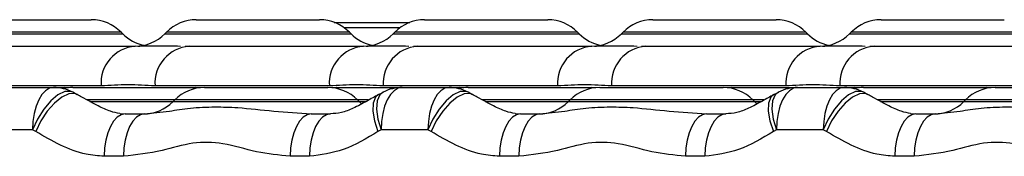
# Model space of a CAD drawing. Units: millimetres. Extents: x 369 to 11387, y 260 to 17235.
# Drawn here: x 3061 to 3135, y 16183 to 16194 of the extents above; entities that cross this region are included whole.
import ezdxf

# ---------------------------------------------------------------- set-up
doc = ezdxf.new("R2010")
doc.units = ezdxf.units.MM
doc.header["$LTSCALE"] = 100

msp = doc.modelspace()

# ---------------------------------------------------------------- linework, layer by layer
at = {"color": 7, "linetype": 'Continuous', "lineweight": 25}
for p, q in [((3056.735, 16193.803), (3066.084, 16193.803)), ((3074.056, 16193.803), (3083.405, 16193.803)), ((3084.518, 16193.603), (3090.263, 16193.603)), ((3091.376, 16193.803), (3100.725, 16193.803)), ((3108.697, 16193.803), (3118.046, 16193.803)), ((3126.017, 16193.803), (3135.366, 16193.803)), ((3068.472, 16192.741), (3068.347, 16192.866)), ((3071.793, 16192.866), (3071.667, 16192.741)), ((3085.793, 16192.741), (3085.667, 16192.866)), ((3089.113, 16192.866), (3088.988, 16192.741)), ((3103.113, 16192.741), (3102.988, 16192.866)), ((3106.434, 16192.866), (3106.308, 16192.741)), ((3120.434, 16192.741), (3120.308, 16192.866)), ((3123.754, 16192.866), (3123.629, 16192.741)), ((3056.2, 16191.803), (3069.427, 16191.803)), ((3073.206, 16191.808), (3073.52, 16191.803)), ((3073.52, 16191.803), (3086.747, 16191.803)), ((3090.526, 16191.808), (3090.841, 16191.803)), ((3090.841, 16191.803), (3104.068, 16191.803)), ((3107.847, 16191.808), (3108.161, 16191.803)), ((3108.161, 16191.803), (3121.388, 16191.803)), ((3125.167, 16191.808), (3125.482, 16191.803)), ((3125.482, 16191.803), (3138.709, 16191.803)), ((3066.829, 16188.803), (3053.602, 16188.803)), ((3059.676, 16188.678), (3063.23, 16188.678)), ((3063.23, 16188.678), (3064.027, 16188.678)), ((3065.016, 16188.13), (3064.673, 16188.324)), ((3064.678, 16188.678), (3067.015, 16188.678)), ((3067.015, 16188.678), (3074.027, 16188.678)), ((3084.149, 16188.803), (3070.922, 16188.803)), ((3074.678, 16188.678), (3077.015, 16188.678)), ((3077.015, 16188.678), (3084.027, 16188.678)), ((3084.678, 16188.678), (3087.015, 16188.678)), ((3084.681, 16188.678), (3084.678, 16188.678)), ((3087.015, 16188.678), (3089.676, 16188.678)), ((3088.242, 16188.312), (3087.745, 16188.07)), ((3101.47, 16188.803), (3088.243, 16188.803)), ((3089.676, 16188.678), (3093.23, 16188.678)), ((3093.268, 16188.678), (3094.027, 16188.678)), ((3095.016, 16188.13), (3094.673, 16188.324)), ((3094.678, 16188.678), (3097.015, 16188.678)), ((3097.015, 16188.678), (3104.027, 16188.678)), ((3104.678, 16188.678), (3107.015, 16188.678)), ((3118.79, 16188.803), (3105.563, 16188.803)), ((3107.015, 16188.678), (3114.027, 16188.678)), ((3114.678, 16188.678), (3117.015, 16188.678)), ((3114.681, 16188.678), (3114.678, 16188.678)), ((3117.015, 16188.678), (3119.676, 16188.678)), ((3118.242, 16188.312), (3117.745, 16188.07)), ((3119.676, 16188.678), (3123.23, 16188.678)), ((3136.111, 16188.803), (3122.884, 16188.803)), ((3123.23, 16188.678), (3124.027, 16188.678)), ((3125.016, 16188.13), (3124.673, 16188.324)), ((3124.678, 16188.678), (3127.015, 16188.678)), ((3127.015, 16188.678), (3134.027, 16188.678)), ((3134.678, 16188.678), (3137.015, 16188.678)), ((3072.415, 16187.741), (3072.29, 16187.616)), ((3086.415, 16187.616), (3086.29, 16187.741)), ((3086.621, 16187.427), (3086.415, 16187.616)), ((3102.415, 16187.741), (3102.29, 16187.616)), ((3116.415, 16187.616), (3116.29, 16187.741)), ((3116.621, 16187.427), (3116.415, 16187.616)), ((3132.415, 16187.741), (3132.29, 16187.616)), ((3068.266, 16186.722), (3068.663, 16186.678)), ((3068.663, 16186.678), (3070.129, 16186.678)), ((3082.777, 16186.678), (3084.242, 16186.678)), ((3098.266, 16186.722), (3098.663, 16186.678)), ((3098.663, 16186.678), (3100.129, 16186.678)), ((3112.777, 16186.678), (3114.242, 16186.678)), ((3128.266, 16186.722), (3128.663, 16186.678)), ((3128.663, 16186.678), (3130.129, 16186.678)), ((3061.63, 16185.478), (3058.076, 16185.478)), ((3061.865, 16185.353), (3061.63, 16185.478)), ((3088.075, 16185.478), (3087.84, 16185.353)), ((3091.63, 16185.478), (3088.075, 16185.478)), ((3091.865, 16185.353), (3091.63, 16185.478)), ((3118.076, 16185.478), (3117.84, 16185.353)), ((3121.63, 16185.478), (3118.076, 16185.478)), ((3121.865, 16185.353), (3121.63, 16185.478)), ((3068.529, 16183.478), (3067.063, 16183.478)), ((3082.642, 16183.478), (3081.177, 16183.478)), ((3098.529, 16183.478), (3097.063, 16183.478)), ((3112.642, 16183.478), (3111.177, 16183.478)), ((3128.529, 16183.478), (3127.063, 16183.478))]:
    msp.add_line(p, q, dxfattribs=at)
at = {"color": 8, "linetype": 'Continuous', "lineweight": 25}
for p, q in [((3055.293, 16192.741), (3068.472, 16192.741)), ((3068.347, 16192.866), (3055.402, 16192.866)), ((3071.667, 16192.741), (3072.614, 16192.741)), ((3072.722, 16192.866), (3071.793, 16192.866)), ((3072.614, 16192.741), (3085.793, 16192.741)), ((3085.667, 16192.866), (3072.722, 16192.866)), ((3089.511, 16193.203), (3085.27, 16193.203)), ((3088.988, 16192.741), (3089.934, 16192.741)), ((3090.043, 16192.866), (3089.113, 16192.866)), ((3089.934, 16192.741), (3103.113, 16192.741)), ((3102.988, 16192.866), (3090.043, 16192.866)), ((3106.308, 16192.741), (3107.255, 16192.741)), ((3107.363, 16192.866), (3106.434, 16192.866)), ((3107.255, 16192.741), (3120.434, 16192.741)), ((3120.308, 16192.866), (3107.363, 16192.866)), ((3123.629, 16192.741), (3124.575, 16192.741)), ((3124.684, 16192.866), (3123.754, 16192.866)), ((3124.575, 16192.741), (3137.754, 16192.741)), ((3137.629, 16192.866), (3124.684, 16192.866)), ((3072.415, 16187.741), (3065.741, 16187.741)), ((3065.964, 16187.616), (3072.29, 16187.616)), ((3072.29, 16187.616), (3086.415, 16187.616)), ((3086.29, 16187.741), (3072.415, 16187.741)), ((3087.118, 16187.741), (3086.29, 16187.741)), ((3086.415, 16187.616), (3086.904, 16187.616)), ((3102.415, 16187.741), (3095.741, 16187.741)), ((3095.964, 16187.616), (3102.29, 16187.616)), ((3102.29, 16187.616), (3116.415, 16187.616)), ((3116.29, 16187.741), (3102.415, 16187.741)), ((3117.118, 16187.741), (3116.29, 16187.741)), ((3116.415, 16187.616), (3116.904, 16187.616)), ((3132.415, 16187.741), (3125.741, 16187.741)), ((3125.964, 16187.616), (3132.29, 16187.616)), ((3132.29, 16187.616), (3146.415, 16187.616)), ((3146.29, 16187.741), (3132.415, 16187.741))]:
    msp.add_line(p, q, dxfattribs=at)
at = {"color": 7, "linetype": 'Continuous', "lineweight": 25, "flags": 128}
for points in [[(3063.23, 16188.678), (3062.918, 16188.617), (3062.618, 16188.435), (3062.341, 16188.139), (3062.098, 16187.741), (3061.9, 16187.256), (3061.752, 16186.703), (3061.661, 16186.103), (3061.63, 16185.478)], [(3064.353, 16188.662), (3064.341, 16188.663), (3064.027, 16188.678)], [(3074.353, 16188.662), (3074.341, 16188.663), (3074.027, 16188.678)], [(3084.678, 16188.678), (3084.365, 16188.663), (3084.353, 16188.662)], [(3089.676, 16188.678), (3089.363, 16188.617), (3089.063, 16188.435), (3088.787, 16188.139), (3088.544, 16187.741), (3088.345, 16187.256), (3088.197, 16186.703), (3088.106, 16186.103), (3088.075, 16185.478)], [(3093.23, 16188.678), (3092.918, 16188.617), (3092.618, 16188.435), (3092.341, 16188.139), (3092.099, 16187.741), (3091.899, 16187.256), (3091.752, 16186.703), (3091.661, 16186.103), (3091.63, 16185.478)], [(3094.353, 16188.662), (3094.341, 16188.663), (3094.027, 16188.678)], [(3104.353, 16188.662), (3104.341, 16188.663), (3104.027, 16188.678)], [(3114.678, 16188.678), (3114.365, 16188.663), (3114.353, 16188.662)], [(3119.676, 16188.678), (3119.363, 16188.617), (3119.063, 16188.435), (3118.787, 16188.139), (3118.544, 16187.741), (3118.345, 16187.256), (3118.197, 16186.703), (3118.106, 16186.103), (3118.076, 16185.478)], [(3123.23, 16188.678), (3122.918, 16188.617), (3122.618, 16188.435), (3122.341, 16188.139), (3122.098, 16187.741), (3121.9, 16187.256), (3121.752, 16186.703), (3121.661, 16186.103), (3121.63, 16185.478)], [(3124.353, 16188.662), (3124.341, 16188.663), (3124.027, 16188.678)], [(3134.353, 16188.662), (3134.341, 16188.663), (3134.027, 16188.678)], [(3068.663, 16186.678), (3068.351, 16186.617), (3068.051, 16186.435), (3067.774, 16186.139), (3067.532, 16185.741), (3067.333, 16185.256), (3067.185, 16184.703), (3067.094, 16184.103), (3067.063, 16183.478)], [(3070.129, 16186.678), (3069.817, 16186.617), (3069.516, 16186.435), (3069.24, 16186.139), (3068.997, 16185.741), (3068.798, 16185.256), (3068.65, 16184.703), (3068.559, 16184.103), (3068.529, 16183.478)], [(3082.777, 16186.678), (3082.465, 16186.617), (3082.164, 16186.435), (3081.888, 16186.139), (3081.645, 16185.741), (3081.446, 16185.256), (3081.299, 16184.703), (3081.207, 16184.103), (3081.177, 16183.478)], [(3084.242, 16186.678), (3083.93, 16186.617), (3083.63, 16186.435), (3083.353, 16186.139), (3083.111, 16185.741), (3082.912, 16185.256), (3082.764, 16184.703), (3082.673, 16184.103), (3082.642, 16183.478)], [(3098.663, 16186.678), (3098.351, 16186.617), (3098.051, 16186.435), (3097.774, 16186.139), (3097.532, 16185.741), (3097.333, 16185.256), (3097.185, 16184.703), (3097.094, 16184.103), (3097.063, 16183.478)], [(3100.129, 16186.678), (3099.817, 16186.617), (3099.516, 16186.435), (3099.24, 16186.139), (3098.997, 16185.741), (3098.798, 16185.256), (3098.65, 16184.703), (3098.559, 16184.103), (3098.529, 16183.478)], [(3112.777, 16186.678), (3112.465, 16186.617), (3112.164, 16186.435), (3111.888, 16186.139), (3111.645, 16185.741), (3111.446, 16185.256), (3111.299, 16184.703), (3111.207, 16184.103), (3111.177, 16183.478)], [(3114.242, 16186.678), (3113.93, 16186.617), (3113.63, 16186.435), (3113.353, 16186.139), (3113.111, 16185.741), (3112.912, 16185.256), (3112.764, 16184.703), (3112.673, 16184.103), (3112.642, 16183.478)], [(3128.663, 16186.678), (3128.351, 16186.617), (3128.051, 16186.435), (3127.774, 16186.139), (3127.532, 16185.741), (3127.333, 16185.256), (3127.185, 16184.703), (3127.094, 16184.103), (3127.063, 16183.478)], [(3130.129, 16186.678), (3129.817, 16186.617), (3129.516, 16186.435), (3129.24, 16186.139), (3128.997, 16185.741), (3128.798, 16185.256), (3128.65, 16184.703), (3128.559, 16184.103), (3128.529, 16183.478)]]:
    msp.add_lwpolyline(points, dxfattribs=at)
at = {"color": 8, "linetype": 'Continuous', "lineweight": 25, "flags": 128}
for points in [[(3064.676, 16188.333), (3064.533, 16188.386), (3064.077, 16188.372), (3063.554, 16188.128), (3063.005, 16187.674), (3062.475, 16187.047), (3062.004, 16186.295), (3061.63, 16185.478)], [(3065.015, 16188.152), (3064.838, 16188.216), (3064.381, 16188.19), (3063.853, 16187.944), (3063.295, 16187.496), (3062.75, 16186.881), (3062.261, 16186.148), (3061.865, 16185.353)], [(3088.23, 16188.333), (3087.985, 16188.128), (3087.781, 16187.674), (3087.728, 16187.047), (3087.828, 16186.295), (3088.075, 16185.478)], [(3094.676, 16188.333), (3094.533, 16188.386), (3094.077, 16188.372), (3093.554, 16188.128), (3093.005, 16187.674), (3092.475, 16187.047), (3092.004, 16186.295), (3091.63, 16185.478)], [(3095.015, 16188.152), (3094.838, 16188.216), (3094.381, 16188.19), (3093.853, 16187.944), (3093.295, 16187.496), (3092.75, 16186.881), (3092.261, 16186.148), (3091.865, 16185.353)], [(3118.229, 16188.333), (3117.985, 16188.128), (3117.781, 16187.674), (3117.728, 16187.047), (3117.828, 16186.295), (3118.076, 16185.478)], [(3124.676, 16188.333), (3124.533, 16188.386), (3124.077, 16188.372), (3123.554, 16188.128), (3123.005, 16187.674), (3122.475, 16187.047), (3122.004, 16186.295), (3121.63, 16185.478)], [(3125.015, 16188.152), (3124.838, 16188.216), (3124.381, 16188.19), (3123.853, 16187.944), (3123.295, 16187.496), (3122.75, 16186.881), (3122.261, 16186.148), (3121.865, 16185.353)], [(3087.88, 16188.147), (3087.655, 16187.944), (3087.473, 16187.496), (3087.443, 16186.881), (3087.569, 16186.148), (3087.84, 16185.353)], [(3117.88, 16188.147), (3117.655, 16187.944), (3117.473, 16187.496), (3117.443, 16186.881), (3117.569, 16186.148), (3117.84, 16185.353)]]:
    msp.add_lwpolyline(points, dxfattribs=at)
at = {"color": 7, "linetype": 'Continuous', "lineweight": 25}
for centre, radius, start, end in [((3066.084, 16190.603), 3.2, 45, 90), ((3074.056, 16190.603), 3.2, 90, 135), ((3083.405, 16190.603), 3.2, 45, 90), ((3091.376, 16190.603), 3.2, 90, 135), ((3100.725, 16190.603), 3.2, 45, 90), ((3108.697, 16190.603), 3.2, 90, 135), ((3118.046, 16190.603), 3.2, 45, 90), ((3126.017, 16190.603), 3.2, 90, 135), ((3070.735, 16195.003), 3.2, 225, 258.00161), ((3069.405, 16195.003), 3.2, 270, 315), ((3088.056, 16195.003), 3.2, 225, 258.00161), ((3086.725, 16195.003), 3.2, 270, 315), ((3105.376, 16195.003), 3.2, 225, 258.00161), ((3104.046, 16195.003), 3.2, 270, 315), ((3122.697, 16195.003), 3.2, 225, 258.00161), ((3121.366, 16195.003), 3.2, 270, 315), ((3069.643, 16188.991), 2.821, 94.40159, 183.81208), ((3073.737, 16188.991), 2.821, 94.40094, 183.81143), ((3086.964, 16188.991), 2.821, 94.40159, 183.81208), ((3091.057, 16188.991), 2.821, 94.40094, 183.81143), ((3104.284, 16188.991), 2.821, 94.40108, 183.8126), ((3108.378, 16188.991), 2.821, 94.40094, 183.81143), ((3121.605, 16188.991), 2.821, 94.40094, 183.81143), ((3125.698, 16188.991), 2.821, 94.40231, 183.81136), ((3063.23, 16185.478), 3.2, 63.1191, 90), ((3064.678, 16185.478), 3.2, 90, 103.07928), ((3074.678, 16185.478), 3.2, 90, 135), ((3084.027, 16185.478), 3.2, 45, 90), ((3089.676, 16185.478), 3.2, 90, 116.8809), ((3093.23, 16185.478), 3.2, 63.1191, 90), ((3094.678, 16185.478), 3.2, 90, 103.07928), ((3104.678, 16185.478), 3.2, 90, 135), ((3114.027, 16185.478), 3.2, 45, 90), ((3119.676, 16185.478), 3.2, 90, 116.8809), ((3123.23, 16185.478), 3.2, 63.1191, 90), ((3124.678, 16185.478), 3.2, 90, 103.07928), ((3134.678, 16185.478), 3.2, 90, 135), ((3070.027, 16189.878), 3.2, 270, 315), ((3100.027, 16189.878), 3.2, 270, 315), ((3130.027, 16189.878), 3.2, 270, 315)]:
    msp.add_arc(centre, radius, start, end, dxfattribs=at)
for points, knots in [([(3069.616, 16191.808), (3070.039, 16191.825), (3070.809, 16191.856), (3072.219, 16191.827), (3072.856, 16191.814)], [0, 0, 0, 0, 0.5487982, 1, 1, 1, 1]), ([(3086.937, 16191.808), (3087.359, 16191.825), (3088.13, 16191.856), (3089.54, 16191.827), (3090.176, 16191.814)], [0, 0, 0, 0, 0.548794, 1, 1, 1, 1]), ([(3104.257, 16191.808), (3104.68, 16191.825), (3105.45, 16191.856), (3106.86, 16191.827), (3107.497, 16191.814)], [0, 0, 0, 0, 0.5487982, 1, 1, 1, 1]), ([(3121.578, 16191.808), (3122, 16191.825), (3122.771, 16191.856), (3124.181, 16191.827), (3124.817, 16191.814)], [0, 0, 0, 0, 0.548794, 1, 1, 1, 1]), ([(3070.922, 16188.803), (3070.24, 16188.84), (3068.876, 16188.912), (3067.511, 16188.84), (3066.829, 16188.803)], [0, 0, 0, 0, 0.499997, 1, 1, 1, 1]), ([(3105.563, 16188.803), (3104.881, 16188.84), (3103.517, 16188.912), (3102.152, 16188.84), (3101.47, 16188.803)], [0, 0, 0, 0, 0.499997, 1, 1, 1, 1]), ([(3122.884, 16188.803), (3122.202, 16188.84), (3120.837, 16188.912), (3119.473, 16188.84), (3118.79, 16188.803)], [0, 0, 0, 0, 0.499998, 1, 1, 1, 1]), ([(3068.259, 16186.718), (3068.027, 16186.758), (3067.513, 16186.848), (3066.519, 16187.308), (3065.691, 16187.786), (3065.13, 16188.081), (3065.011, 16188.143)], [0, 0, 0, 0, 0.241572, 0.534635, 0.900544, 1, 1, 1, 1]), ([(3087.882, 16188.147), (3087.589, 16187.98), (3086.931, 16187.607), (3085.985, 16187.091), (3085.06, 16186.744), (3084.516, 16186.705), (3084.249, 16186.685)], [0, 0, 0, 0, 0.222651, 0.500081, 0.754321, 1, 1, 1, 1]), ([(3098.259, 16186.718), (3098.027, 16186.758), (3097.513, 16186.848), (3096.519, 16187.308), (3095.691, 16187.786), (3095.13, 16188.081), (3095.011, 16188.143)], [0, 0, 0, 0, 0.241607, 0.534654, 0.900566, 1, 1, 1, 1]), ([(3117.882, 16188.147), (3117.589, 16187.98), (3116.931, 16187.607), (3115.985, 16187.09), (3115.06, 16186.744), (3114.516, 16186.705), (3114.249, 16186.685)], [0, 0, 0, 0, 0.222659, 0.500053, 0.754323, 1, 1, 1, 1]), ([(3128.259, 16186.718), (3128.027, 16186.758), (3127.513, 16186.848), (3126.519, 16187.308), (3125.691, 16187.786), (3125.13, 16188.081), (3125.011, 16188.143)], [0, 0, 0, 0, 0.241572, 0.534635, 0.900544, 1, 1, 1, 1]), ([(3070.129, 16186.678), (3070.744, 16186.742), (3071.841, 16186.855), (3073.578, 16187.144), (3075.339, 16187.23), (3077.471, 16187.168), (3079.935, 16186.872), (3081.825, 16186.743), (3082.777, 16186.678)], [0, 0, 0, 0, 0.191297, 0.340785, 0.493798, 0.619311, 0.808279, 1, 1, 1, 1]), ([(3100.129, 16186.678), (3100.744, 16186.742), (3101.841, 16186.855), (3103.578, 16187.144), (3105.339, 16187.23), (3107.471, 16187.168), (3109.935, 16186.872), (3111.825, 16186.743), (3112.777, 16186.678)], [0, 0, 0, 0, 0.191289, 0.340776, 0.493799, 0.619313, 0.808281, 1, 1, 1, 1]), ([(3130.129, 16186.678), (3130.744, 16186.742), (3131.841, 16186.855), (3133.578, 16187.144), (3135.339, 16187.23), (3137.471, 16187.168), (3139.935, 16186.872), (3141.825, 16186.743), (3142.777, 16186.678)], [0, 0, 0, 0, 0.191298, 0.340787, 0.493796, 0.619314, 0.808282, 1, 1, 1, 1]), ([(3067.063, 16183.478), (3066.602, 16183.51), (3065.464, 16183.587), (3063.709, 16184.279), (3062.485, 16184.992), (3061.865, 16185.353)], [0, 0, 0, 0, 0.251284, 0.620541, 1, 1, 1, 1]), ([(3087.84, 16185.353), (3086.98, 16184.829), (3085.345, 16183.834), (3083.511, 16183.593), (3082.642, 16183.478)], [0, 0, 0, 0, 0.526375, 1, 1, 1, 1]), ([(3097.063, 16183.478), (3096.602, 16183.51), (3095.464, 16183.587), (3093.709, 16184.279), (3092.485, 16184.992), (3091.865, 16185.353)], [0, 0, 0, 0, 0.251273, 0.620544, 1, 1, 1, 1]), ([(3117.84, 16185.353), (3116.98, 16184.829), (3115.345, 16183.834), (3113.511, 16183.593), (3112.642, 16183.478)], [0, 0, 0, 0, 0.526376, 1, 1, 1, 1]), ([(3127.063, 16183.478), (3126.602, 16183.51), (3125.464, 16183.587), (3123.709, 16184.279), (3122.485, 16184.992), (3121.865, 16185.353)], [0, 0, 0, 0, 0.251284, 0.620541, 1, 1, 1, 1]), ([(3081.177, 16183.478), (3080.321, 16183.561), (3078.597, 16183.726), (3076.201, 16184.537), (3073.739, 16184.578), (3071.282, 16183.784), (3069.508, 16183.587), (3068.529, 16183.478)], [0, 0, 0, 0, 0.200999, 0.40481, 0.582601, 0.769576, 1, 1, 1, 1]), ([(3111.177, 16183.478), (3110.321, 16183.561), (3108.597, 16183.726), (3106.201, 16184.537), (3103.739, 16184.578), (3101.282, 16183.784), (3099.508, 16183.587), (3098.529, 16183.478)], [0, 0, 0, 0, 0.200994, 0.404808, 0.582595, 0.769577, 1, 1, 1, 1]), ([(3141.177, 16183.478), (3140.321, 16183.561), (3138.597, 16183.726), (3136.201, 16184.537), (3133.739, 16184.578), (3131.282, 16183.784), (3129.508, 16183.587), (3128.529, 16183.478)], [0, 0, 0, 0, 0.200999, 0.40481, 0.582601, 0.769576, 1, 1, 1, 1])]:
    msp.add_open_spline(points, degree=3, knots=knots, dxfattribs=at)
msp.add_open_spline([(3088.243, 16188.803), (3087.561, 16188.84), (3086.196, 16188.912), (3084.832, 16188.84), (3084.149, 16188.803)], degree=3, dxfattribs=at)

doc.saveas('drawing.dxf')
